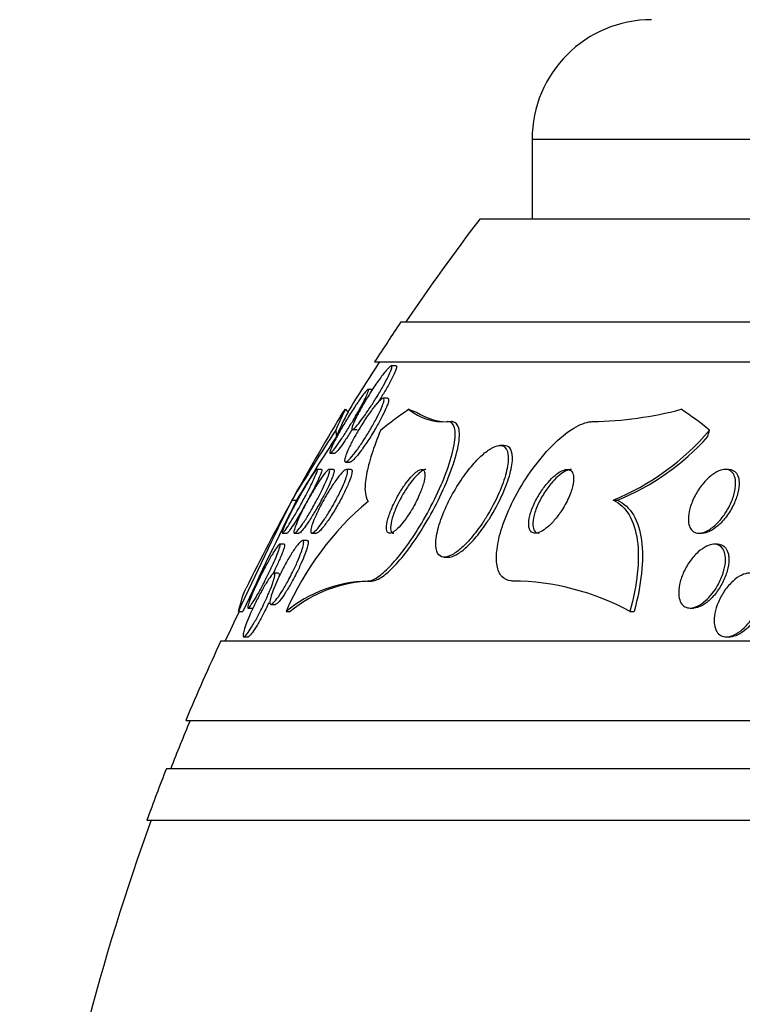
# Model space of a CAD drawing. Units: millimetres. Extents: x 0 to 835, y 0 to 1165.
# Drawn here: x 394 to 403, y 515 to 527 of the extents above; entities that cross this region are included whole.
import ezdxf
from ezdxf import colors
from ezdxf.entities.mleader import LeaderData, LeaderLine
from ezdxf.math import Vec2, Vec3

# ---------------------------------------------------------------- set-up
doc = ezdxf.new("R2010")
doc.units = ezdxf.units.MM
doc.layers.add('DV5_Défaut', color=7, linetype='Continuous')
doc.layers.add('Défaut', color=7, linetype='Continuous')

# ---------------------------------------------------------------- blocks, each defined once
blk = doc.blocks.new('_DOT')
at = {"color": 0}
blk.add_line((0, 0), (-1, 0), dxfattribs=at)
at = {"color": 0, "const_width": 0.333}
blk.add_lwpolyline([(-0.1665, 0, 1), (0.1665, 0, 1)], format="xyb", close=True, dxfattribs=at)
blk = doc.blocks.new('SE4')
at = {"layer": 'DV5_Défaut', "color": 7, "linetype": 'Continuous'}
for p, q in [((400.207, 525.716), (444.207, 525.716)), ((400.207, 525.716), (400.207, 524.716)), ((399.552, 524.716), (444.862, 524.716)), ((398.561, 523.424), (445.852, 523.424)), ((398.231, 522.924), (446.183, 522.924)), ((398.5, 522.874), (398.443, 522.874)), ((398.207, 522.577), (398.15, 522.577)), ((398.395, 522.467), (398.337, 522.467)), ((397.954, 522.074), (398.011, 522.074)), ((399.144, 522.174), (399.197, 522.174)), ((399.856, 521.874), (399.802, 521.874)), ((397.675, 521.777), (397.732, 521.777)), ((397.868, 521.667), (397.925, 521.667)), ((397.565, 521.574), (397.508, 521.574)), ((397.716, 521.574), (397.659, 521.574)), ((397.935, 521.574), (397.876, 521.574)), ((402.674, 521.574), (402.631, 521.574)), ((397.194, 521.189), (397.252, 521.189)), ((401.227, 521.189), (401.28, 521.189)), ((397.076, 520.774), (397.132, 520.774)), ((397.227, 520.774), (397.282, 520.774)), ((397.445, 520.774), (397.501, 520.774)), ((402.301, 520.774), (402.342, 520.774)), ((397.095, 520.636), (397.04, 520.636)), ((397.383, 520.682), (397.328, 520.682)), ((402.535, 520.636), (402.493, 520.636)), ((399.106, 520.474), (399.158, 520.474)), ((397.026, 520.274), (396.971, 520.274)), ((398.139, 520.174), (398.19, 520.174)), ((396.931, 519.882), (396.986, 519.882)), ((396.522, 519.793), (396.578, 519.793)), ((396.645, 519.836), (396.7, 519.836)), ((397.12, 519.793), (397.172, 519.793)), ((401.436, 519.793), (401.488, 519.793)), ((402.19, 519.836), (402.232, 519.836)), ((396.301, 519.424), (448.112, 519.424)), ((396.589, 519.474), (396.645, 519.474)), ((402.647, 519.474), (402.688, 519.474)), ((395.861, 518.424), (448.553, 518.424)), ((395.618, 517.824), (448.795, 517.824)), ((395.373, 517.174), (449.04, 517.174))]:
    blk.add_line(p, q, dxfattribs=at)
for centre, radius, start, end in [((401.707, 525.716), 1.5, 90, 180), ((422.207, 507.424), 28.5, 142.6468, 145.8471), ((422.207, 507.424), 28.55, 145.9151, 147.1182), ((422.207, 507.424), 28.5, 147.0532, 148.5452), ((399.093, 522.846), 0.674, 230.1962, 274.2801), ((400.875, 526.927), 4.754, 271.1418, 284.6859), ((422.207, 507.424), 28.55, 148.7068, 153.6772), ((399.155, 522.892), 0.719, 236.2847, 273.3208), ((421.593, 506.544), 28.457, 146.9427, 149.0257), ((420.294, 507.33), 26.889, 146.9699, 148.9751), ((400.015, 524.125), 3.176, 292.4241, 319.5932), ((400.14, 524.008), 3.041, 292.0095, 318.3355), ((442.777, 498.368), 50.977, 153.4049, 155.1464), ((443.8, 497.867), 52.064, 153.3879, 155.0936), ((400.574, 518.292), 3.766, 130.0756, 156.5223), ((398.191, 518.483), 1.692, 91.7778, 129.2788), ((398.242, 518.485), 1.69, 91.7805, 129.2949), ((399.943, 517.057), 3.117, 61.3712, 89.5982), ((422.207, 507.424), 28.5, 154.2784, 155.0989), ((422.207, 507.424), 28.55, 155.1455, 157.3383), ((422.207, 507.424), 28.5, 157.2963, 158.5978), ((422.207, 507.424), 28.55, 158.6371, 160.0313), ((422.207, 507.424), 28.5, 159.9948, 171.2052)]:
    blk.add_arc(centre, radius, start, end, dxfattribs=at)
for centre, major_axis, ratio, start_param, end_param in [((398.453, 507.424), (0, 15.463), 0.142786, 0.269604, 0.32732), ((398.139, 534.174), (0, -12), 0.142786, -0.160569, -0.141393), ((400.371, 507.424), (0, 15.463), 0.414982, 0.269604, 0.327863), ((399.458, 534.174), (0, -12), 0.414982, -0.160569, -0.141393), ((400.371, 507.424), (0, 15.463), 0.414982, -0.32732, -0.269604), ((398.453, 507.424), (0, 15.37), 0.142786, 0.255938, 0.325659), ((397.983, 523.15), (0, -2), 0.142786, -0.99825, -0.950249), ((401.736, 523.15), (0, -2), 0.414982, 0.950249, 0.99825)]:
    blk.add_ellipse(centre, major_axis=major_axis, ratio=ratio, start_param=start_param, end_param=end_param, dxfattribs=at)
for points, knots in [([(398.182, 522.363), (398.152, 522.317), (398.122, 522.272), (398.093, 522.232), (398.065, 522.193), (398.037, 522.156), (398.014, 522.129), (397.994, 522.106), (397.977, 522.089), (397.965, 522.08), (397.955, 522.073), (397.949, 522.072), (397.946, 522.078), (397.944, 522.083), (397.945, 522.093), (397.949, 522.108), (397.954, 522.124), (397.962, 522.145), (397.972, 522.169), (397.984, 522.195), (397.999, 522.226), (398.016, 522.259), (398.036, 522.297), (398.059, 522.339), (398.083, 522.381), (398.111, 522.429), (398.142, 522.479), (398.173, 522.528), (398.206, 522.58), (398.24, 522.632), (398.273, 522.678), (398.304, 522.723), (398.335, 522.765), (398.362, 522.798), (398.381, 522.821), (398.398, 522.84), (398.412, 522.854), (398.426, 522.867), (398.436, 522.874), (398.443, 522.874), (398.448, 522.874), (398.45, 522.869), (398.449, 522.858), (398.447, 522.847), (398.442, 522.831), (398.435, 522.812), (398.426, 522.79), (398.414, 522.764), (398.4, 522.736), (398.384, 522.703), (398.365, 522.667), (398.343, 522.628), (398.319, 522.585), (398.292, 522.538), (398.263, 522.491), (398.237, 522.448), (398.21, 522.405), (398.182, 522.363)], [0, 0, 0, 0, 0.06129, 0.06129, 0.06129, 0.123123, 0.123123, 0.123123, 0.176568, 0.176568, 0.176568, 0.221743, 0.221743, 0.221743, 0.263793, 0.263793, 0.263793, 0.30739, 0.30739, 0.30739, 0.355927, 0.355927, 0.355927, 0.411703, 0.411703, 0.411703, 0.475147, 0.475147, 0.475147, 0.543195, 0.543195, 0.543195, 0.608839, 0.608839, 0.608839, 0.655203, 0.655203, 0.655203, 0.701841, 0.701841, 0.701841, 0.744324, 0.744324, 0.744324, 0.786427, 0.786427, 0.786427, 0.832166, 0.832166, 0.832166, 0.884432, 0.884432, 0.884432, 0.944639, 0.944639, 0.944639, 1, 1, 1, 1]), ([(398.502, 522.874), (398.506, 522.874), (398.508, 522.871), (398.508, 522.864), (398.508, 522.856), (398.505, 522.842), (398.498, 522.824), (398.491, 522.806), (398.481, 522.782), (398.468, 522.755), (398.454, 522.725), (398.436, 522.691), (398.417, 522.655), (398.394, 522.614), (398.368, 522.569), (398.341, 522.524), (398.316, 522.482), (398.29, 522.44), (398.263, 522.398)], [0, 0, 0, 0, 0.116063, 0.116063, 0.116063, 0.264066, 0.264066, 0.264066, 0.422197, 0.422197, 0.422197, 0.601611, 0.601611, 0.601611, 0.808824, 0.808824, 0.808824, 1, 1, 1, 1]), ([(397.881, 522.059), (397.853, 522.015), (397.825, 521.971), (397.799, 521.933), (397.773, 521.894), (397.748, 521.859), (397.728, 521.833), (397.71, 521.81), (397.695, 521.793), (397.685, 521.784), (397.676, 521.776), (397.67, 521.775), (397.669, 521.78), (397.667, 521.784), (397.669, 521.794), (397.674, 521.809), (397.68, 521.824), (397.688, 521.845), (397.699, 521.869), (397.711, 521.895), (397.727, 521.927), (397.745, 521.96), (397.765, 521.998), (397.788, 522.041), (397.813, 522.084), (397.84, 522.132), (397.87, 522.183), (397.901, 522.232), (397.933, 522.284), (397.966, 522.336), (397.997, 522.383), (398.026, 522.427), (398.055, 522.468), (398.079, 522.5), (398.096, 522.523), (398.112, 522.543), (398.124, 522.556), (398.136, 522.569), (398.145, 522.576), (398.15, 522.577), (398.155, 522.577), (398.156, 522.572), (398.153, 522.562), (398.151, 522.551), (398.145, 522.536), (398.137, 522.516), (398.128, 522.495), (398.115, 522.469), (398.1, 522.44), (398.084, 522.406), (398.064, 522.369), (398.042, 522.33), (398.017, 522.286), (397.99, 522.238), (397.962, 522.19), (397.936, 522.146), (397.908, 522.102), (397.881, 522.059)], [0, 0, 0, 0, 0.059134, 0.059134, 0.059134, 0.11878, 0.11878, 0.11878, 0.170723, 0.170723, 0.170723, 0.215466, 0.215466, 0.215466, 0.257931, 0.257931, 0.257931, 0.302437, 0.302437, 0.302437, 0.35213, 0.35213, 0.35213, 0.40901, 0.40901, 0.40901, 0.473024, 0.473024, 0.473024, 0.54057, 0.54057, 0.54057, 0.604631, 0.604631, 0.604631, 0.650372, 0.650372, 0.650372, 0.696334, 0.696334, 0.696334, 0.738887, 0.738887, 0.738887, 0.781769, 0.781769, 0.781769, 0.828699, 0.828699, 0.828699, 0.882283, 0.882283, 0.882283, 0.943485, 0.943485, 0.943485, 1, 1, 1, 1]), ([(398.096, 521.944), (398.067, 521.898), (398.036, 521.854), (398.008, 521.815), (397.979, 521.776), (397.952, 521.742), (397.928, 521.716), (397.908, 521.694), (397.89, 521.678), (397.877, 521.671), (397.867, 521.665), (397.859, 521.665), (397.856, 521.672), (397.853, 521.679), (397.853, 521.691), (397.857, 521.708), (397.861, 521.725), (397.868, 521.747), (397.878, 521.772), (397.889, 521.8), (397.903, 521.832), (397.92, 521.866), (397.938, 521.905), (397.96, 521.947), (397.984, 521.989), (398.011, 522.037), (398.04, 522.087), (398.07, 522.135), (398.101, 522.186), (398.135, 522.236), (398.167, 522.281), (398.198, 522.325), (398.229, 522.365), (398.256, 522.397), (398.275, 522.419), (398.293, 522.438), (398.307, 522.45), (398.322, 522.462), (398.333, 522.468), (398.34, 522.466), (398.347, 522.465), (398.349, 522.458), (398.349, 522.445), (398.348, 522.433), (398.344, 522.416), (398.336, 522.394), (398.329, 522.372), (398.318, 522.344), (398.304, 522.315), (398.289, 522.281), (398.27, 522.243), (398.25, 522.205), (398.226, 522.161), (398.2, 522.114), (398.173, 522.068), (398.148, 522.026), (398.122, 521.984), (398.096, 521.944)], [0, 0, 0, 0, 0.061495, 0.061495, 0.061495, 0.123485, 0.123485, 0.123485, 0.177719, 0.177719, 0.177719, 0.223859, 0.223859, 0.223859, 0.266581, 0.266581, 0.266581, 0.310435, 0.310435, 0.310435, 0.358776, 0.358776, 0.358776, 0.41388, 0.41388, 0.41388, 0.476269, 0.476269, 0.476269, 0.543285, 0.543285, 0.543285, 0.608595, 0.608595, 0.608595, 0.656021, 0.656021, 0.656021, 0.703731, 0.703731, 0.703731, 0.747074, 0.747074, 0.747074, 0.789657, 0.789657, 0.789657, 0.835441, 0.835441, 0.835441, 0.887278, 0.887278, 0.887278, 0.946601, 0.946601, 0.946601, 1, 1, 1, 1]), ([(398.396, 522.467), (398.397, 522.467), (398.398, 522.467), (398.398, 522.466), (398.405, 522.465), (398.408, 522.458), (398.407, 522.446), (398.406, 522.434), (398.402, 522.416), (398.395, 522.395), (398.389, 522.379), (398.382, 522.36), (398.373, 522.34)], [0, 0, 0, 0, 0.0336865, 0.0336865, 0.0336865, 0.3855952, 0.3855952, 0.3855952, 0.7308869, 0.7308869, 0.7308869, 1, 1, 1, 1]), ([(398.373, 522.34), (398.358, 522.303), (398.337, 522.261), (398.314, 522.218), (398.292, 522.174), (398.266, 522.128), (398.239, 522.082), (398.209, 522.032), (398.178, 521.98), (398.146, 521.932), (398.114, 521.883), (398.08, 521.835), (398.05, 521.795), (398.026, 521.764), (398.004, 521.736), (397.984, 521.714), (397.964, 521.693), (397.947, 521.678), (397.935, 521.671), (397.93, 521.668), (397.925, 521.667), (397.922, 521.667)], [0, 0, 0, 0, 0.15762, 0.15762, 0.15762, 0.314339, 0.314339, 0.314339, 0.487616, 0.487616, 0.487616, 0.665982, 0.665982, 0.665982, 0.803913, 0.803913, 0.803913, 0.942948, 0.942948, 0.942948, 1, 1, 1, 1]), ([(398.139, 520.174), (398.144, 520.174), (398.149, 520.175), (398.155, 520.175), (398.191, 520.18), (398.236, 520.201), (398.285, 520.236), (398.333, 520.27), (398.386, 520.318), (398.44, 520.375), (398.496, 520.435), (398.555, 520.507), (398.612, 520.584), (398.676, 520.67), (398.739, 520.764), (398.797, 520.861), (398.864, 520.97), (398.926, 521.084), (398.981, 521.196), (399.042, 521.319), (399.096, 521.443), (399.137, 521.557), (399.181, 521.676), (399.213, 521.788), (399.23, 521.882), (399.245, 521.971), (399.247, 522.047), (399.232, 522.098), (399.219, 522.142), (399.193, 522.169), (399.156, 522.173), (399.152, 522.174), (399.148, 522.174), (399.144, 522.174)], [0, 0, 0, 0, 0.013686, 0.013686, 0.013686, 0.104634, 0.104634, 0.104634, 0.192414, 0.192414, 0.192414, 0.284181, 0.284181, 0.284181, 0.385408, 0.385408, 0.385408, 0.499329, 0.499329, 0.499329, 0.625288, 0.625288, 0.625288, 0.756507, 0.756507, 0.756507, 0.880911, 0.880911, 0.880911, 0.988978, 0.988978, 0.988978, 1, 1, 1, 1]), ([(398.19, 520.174), (398.194, 520.174), (398.198, 520.174), (398.202, 520.175), (398.238, 520.178), (398.282, 520.198), (398.331, 520.232), (398.378, 520.265), (398.431, 520.312), (398.485, 520.369), (398.541, 520.428), (398.6, 520.498), (398.657, 520.575), (398.72, 520.66), (398.783, 520.753), (398.842, 520.85), (398.908, 520.958), (398.971, 521.071), (399.027, 521.183), (399.088, 521.306), (399.142, 521.429), (399.185, 521.544), (399.229, 521.663), (399.263, 521.776), (399.281, 521.872), (399.297, 521.962), (399.3, 522.04), (399.287, 522.092), (399.275, 522.138), (399.25, 522.167), (399.213, 522.173), (399.208, 522.174), (399.202, 522.174), (399.197, 522.174)], [0, 0, 0, 0, 0.010257, 0.010257, 0.010257, 0.101418, 0.101418, 0.101418, 0.18911, 0.18911, 0.18911, 0.280567, 0.280567, 0.280567, 0.381347, 0.381347, 0.381347, 0.4948, 0.4948, 0.4948, 0.620465, 0.620465, 0.620465, 0.751793, 0.751793, 0.751793, 0.876749, 0.876749, 0.876749, 0.985471, 0.985471, 0.985471, 1, 1, 1, 1]), ([(399.965, 520.174), (399.959, 520.174), (399.953, 520.174), (399.948, 520.175), (399.899, 520.178), (399.858, 520.198), (399.827, 520.232), (399.798, 520.265), (399.778, 520.312), (399.768, 520.369), (399.757, 520.428), (399.757, 520.499), (399.767, 520.576), (399.778, 520.661), (399.8, 520.754), (399.831, 520.851), (399.867, 520.959), (399.915, 521.072), (399.971, 521.184), (400.033, 521.307), (400.107, 521.43), (400.188, 521.545), (400.272, 521.664), (400.365, 521.777), (400.46, 521.872), (400.549, 521.963), (400.643, 522.04), (400.731, 522.093), (400.808, 522.139), (400.882, 522.167), (400.945, 522.173), (400.953, 522.174), (400.961, 522.174), (400.97, 522.174)], [0, 0, 0, 0, 0.010147, 0.010147, 0.010147, 0.101612, 0.101612, 0.101612, 0.189374, 0.189374, 0.189374, 0.280899, 0.280899, 0.280899, 0.381727, 0.381727, 0.381727, 0.495189, 0.495189, 0.495189, 0.620803, 0.620803, 0.620803, 0.752021, 0.752021, 0.752021, 0.876861, 0.876861, 0.876861, 0.985535, 0.985535, 0.985535, 1, 1, 1, 1]), ([(397.906, 522.007), (397.88, 521.966), (397.854, 521.928), (397.831, 521.895), (397.807, 521.862), (397.786, 521.833), (397.769, 521.812), (397.754, 521.795), (397.742, 521.783), (397.735, 521.779), (397.733, 521.777), (397.731, 521.777), (397.73, 521.777)], [0, 0, 0, 0, 0.318762, 0.318762, 0.318762, 0.640271, 0.640271, 0.640271, 0.922352, 0.922352, 0.922352, 1, 1, 1, 1]), ([(398.305, 522.063), (398.262, 521.96), (398.225, 521.861), (398.166, 521.676), (398.143, 521.588), (398.114, 521.433), (398.108, 521.366), (398.114, 521.251), (398.127, 521.206), (398.15, 521.174)], [0, 0, 0, 0, 0.25, 0.25, 0.5, 0.5, 0.75, 0.75, 1, 1, 1, 1]), ([(399.625, 520.965), (399.688, 521.066), (399.745, 521.174), (399.791, 521.277), (399.829, 521.365), (399.861, 521.452), (399.881, 521.531), (399.901, 521.607), (399.911, 521.678), (399.908, 521.734), (399.906, 521.784), (399.893, 521.823), (399.871, 521.847), (399.852, 521.868), (399.824, 521.877), (399.791, 521.873), (399.761, 521.87), (399.725, 521.857), (399.687, 521.834), (399.649, 521.811), (399.607, 521.779), (399.565, 521.74), (399.52, 521.698), (399.473, 521.647), (399.428, 521.591), (399.378, 521.529), (399.328, 521.46), (399.283, 521.389), (399.232, 521.309), (399.185, 521.225), (399.145, 521.142), (399.103, 521.053), (399.067, 520.964), (399.042, 520.882), (399.017, 520.801), (399.002, 520.724), (398.999, 520.66), (398.996, 520.603), (399.004, 520.555), (399.022, 520.522), (399.038, 520.495), (399.062, 520.478), (399.093, 520.475), (399.121, 520.472), (399.155, 520.48), (399.191, 520.498), (399.228, 520.516), (399.268, 520.544), (399.309, 520.579), (399.352, 520.616), (399.397, 520.662), (399.441, 520.714), (399.49, 520.771), (399.539, 520.835), (399.584, 520.902), (399.598, 520.923), (399.611, 520.944), (399.625, 520.965)], [0, 0, 0, 0, 0.076737, 0.076737, 0.076737, 0.141643, 0.141643, 0.141643, 0.204854, 0.204854, 0.204854, 0.260864, 0.260864, 0.260864, 0.309064, 0.309064, 0.309064, 0.353173, 0.353173, 0.353173, 0.397566, 0.397566, 0.397566, 0.445623, 0.445623, 0.445623, 0.499587, 0.499587, 0.499587, 0.560041, 0.560041, 0.560041, 0.624823, 0.624823, 0.624823, 0.688792, 0.688792, 0.688792, 0.746472, 0.746472, 0.746472, 0.796318, 0.796318, 0.796318, 0.841242, 0.841242, 0.841242, 0.885404, 0.885404, 0.885404, 0.932245, 0.932245, 0.932245, 0.984236, 0.984236, 0.984236, 1, 1, 1, 1]), ([(399.671, 520.956), (399.734, 521.056), (399.792, 521.164), (399.839, 521.268), (399.878, 521.356), (399.91, 521.443), (399.931, 521.522), (399.952, 521.599), (399.962, 521.671), (399.961, 521.728), (399.959, 521.779), (399.948, 521.82), (399.926, 521.845), (399.909, 521.864), (399.885, 521.874), (399.857, 521.874)], [0, 0, 0, 0, 0.251643, 0.251643, 0.251643, 0.464459, 0.464459, 0.464459, 0.672544, 0.672544, 0.672544, 0.857316, 0.857316, 0.857316, 1, 1, 1, 1]), ([(397.246, 521.03), (397.222, 520.988), (397.198, 520.948), (397.176, 520.913), (397.154, 520.877), (397.134, 520.846), (397.117, 520.823), (397.103, 520.802), (397.091, 520.787), (397.083, 520.779), (397.076, 520.773), (397.072, 520.773), (397.071, 520.778), (397.071, 520.784), (397.073, 520.795), (397.079, 520.811), (397.085, 520.828), (397.094, 520.85), (397.105, 520.876), (397.118, 520.905), (397.133, 520.938), (397.151, 520.974), (397.171, 521.014), (397.193, 521.059), (397.217, 521.103), (397.243, 521.152), (397.271, 521.203), (397.298, 521.253), (397.327, 521.303), (397.356, 521.353), (397.383, 521.397), (397.408, 521.439), (397.432, 521.476), (397.452, 521.506), (397.469, 521.531), (397.484, 521.551), (397.495, 521.562), (397.504, 521.572), (397.51, 521.576), (397.512, 521.573), (397.514, 521.571), (397.513, 521.562), (397.509, 521.549), (397.504, 521.535), (397.497, 521.516), (397.487, 521.493), (397.476, 521.467), (397.462, 521.437), (397.446, 521.404), (397.428, 521.367), (397.407, 521.325), (397.385, 521.282), (397.36, 521.235), (397.333, 521.185), (397.306, 521.136), (397.286, 521.1), (397.266, 521.064), (397.246, 521.03)], [0, 0, 0, 0, 0.055877, 0.055877, 0.055877, 0.112158, 0.112158, 0.112158, 0.162554, 0.162554, 0.162554, 0.207717, 0.207717, 0.207717, 0.251769, 0.251769, 0.251769, 0.298311, 0.298311, 0.298311, 0.349944, 0.349944, 0.349944, 0.408011, 0.408011, 0.408011, 0.47166, 0.47166, 0.47166, 0.536912, 0.536912, 0.536912, 0.597759, 0.597759, 0.597759, 0.650439, 0.650439, 0.650439, 0.696458, 0.696458, 0.696458, 0.740162, 0.740162, 0.740162, 0.785569, 0.785569, 0.785569, 0.835624, 0.835624, 0.835624, 0.892058, 0.892058, 0.892058, 0.954588, 0.954588, 0.954588, 1, 1, 1, 1]), ([(397.653, 521.03), (397.626, 520.986), (397.598, 520.944), (397.572, 520.908), (397.546, 520.871), (397.521, 520.839), (397.5, 520.816), (397.481, 520.796), (397.464, 520.782), (397.452, 520.777), (397.442, 520.772), (397.435, 520.774), (397.431, 520.783), (397.428, 520.791), (397.429, 520.805), (397.432, 520.823), (397.436, 520.842), (397.442, 520.866), (397.452, 520.893), (397.462, 520.923), (397.476, 520.957), (397.492, 520.992), (397.51, 521.032), (397.53, 521.075), (397.553, 521.119), (397.578, 521.167), (397.605, 521.216), (397.633, 521.263), (397.662, 521.313), (397.693, 521.361), (397.722, 521.404), (397.75, 521.446), (397.778, 521.483), (397.803, 521.512), (397.824, 521.537), (397.844, 521.557), (397.859, 521.566), (397.871, 521.575), (397.881, 521.576), (397.886, 521.571), (397.891, 521.566), (397.893, 521.555), (397.891, 521.539), (397.889, 521.523), (397.884, 521.502), (397.876, 521.477), (397.867, 521.45), (397.855, 521.419), (397.841, 521.386), (397.825, 521.348), (397.806, 521.307), (397.785, 521.266), (397.762, 521.22), (397.736, 521.171), (397.709, 521.124), (397.691, 521.092), (397.672, 521.061), (397.653, 521.03)], [0, 0, 0, 0, 0.059778, 0.059778, 0.059778, 0.119967, 0.119967, 0.119967, 0.173727, 0.173727, 0.173727, 0.220653, 0.220653, 0.220653, 0.264673, 0.264673, 0.264673, 0.309784, 0.309784, 0.309784, 0.35901, 0.35901, 0.35901, 0.414299, 0.414299, 0.414299, 0.475871, 0.475871, 0.475871, 0.541111, 0.541111, 0.541111, 0.604509, 0.604509, 0.604509, 0.660746, 0.660746, 0.660746, 0.709107, 0.709107, 0.709107, 0.753235, 0.753235, 0.753235, 0.797498, 0.797498, 0.797498, 0.845293, 0.845293, 0.845293, 0.898915, 0.898915, 0.898915, 0.959071, 0.959071, 0.959071, 1, 1, 1, 1]), ([(398.701, 521.076), (398.735, 521.135), (398.767, 521.197), (398.792, 521.255), (398.813, 521.304), (398.831, 521.353), (398.843, 521.395), (398.855, 521.438), (398.862, 521.477), (398.862, 521.507), (398.862, 521.534), (398.857, 521.554), (398.846, 521.565), (398.836, 521.574), (398.822, 521.577), (398.804, 521.571), (398.789, 521.566), (398.77, 521.555), (398.75, 521.539), (398.73, 521.523), (398.708, 521.502), (398.686, 521.478), (398.663, 521.451), (398.638, 521.421), (398.615, 521.388), (398.589, 521.352), (398.563, 521.312), (398.539, 521.272), (398.513, 521.226), (398.488, 521.179), (398.466, 521.133), (398.443, 521.083), (398.423, 521.034), (398.409, 520.988), (398.394, 520.943), (398.384, 520.901), (398.381, 520.866), (398.378, 520.835), (398.38, 520.809), (398.389, 520.793), (398.397, 520.779), (398.409, 520.773), (398.425, 520.774), (398.44, 520.776), (398.457, 520.784), (398.477, 520.798), (398.496, 520.811), (398.517, 520.829), (398.539, 520.852), (398.561, 520.876), (398.585, 520.904), (398.608, 520.934), (398.633, 520.968), (398.658, 521.006), (398.682, 521.044), (398.688, 521.055), (398.695, 521.065), (398.701, 521.076)], [0, 0, 0, 0, 0.076597, 0.076597, 0.076597, 0.141133, 0.141133, 0.141133, 0.205788, 0.205788, 0.205788, 0.264112, 0.264112, 0.264112, 0.314036, 0.314036, 0.314036, 0.358596, 0.358596, 0.358596, 0.40234, 0.40234, 0.40234, 0.448974, 0.448974, 0.448974, 0.501102, 0.501102, 0.501102, 0.559917, 0.559917, 0.559917, 0.624166, 0.624166, 0.624166, 0.68935, 0.68935, 0.68935, 0.749394, 0.749394, 0.749394, 0.801175, 0.801175, 0.801175, 0.846734, 0.846734, 0.846734, 0.890396, 0.890396, 0.890396, 0.935994, 0.935994, 0.935994, 0.986344, 0.986344, 0.986344, 1, 1, 1, 1]), ([(400.583, 521.067), (400.62, 521.124), (400.652, 521.186), (400.677, 521.245), (400.698, 521.296), (400.714, 521.347), (400.722, 521.392), (400.73, 521.433), (400.731, 521.471), (400.725, 521.501), (400.72, 521.527), (400.709, 521.548), (400.693, 521.56), (400.679, 521.571), (400.661, 521.575), (400.64, 521.574), (400.62, 521.572), (400.597, 521.565), (400.574, 521.553), (400.548, 521.54), (400.522, 521.522), (400.495, 521.5), (400.465, 521.475), (400.435, 521.445), (400.407, 521.412), (400.375, 521.375), (400.343, 521.334), (400.315, 521.291), (400.284, 521.244), (400.256, 521.193), (400.233, 521.143), (400.21, 521.092), (400.191, 521.04), (400.179, 520.993), (400.168, 520.948), (400.163, 520.906), (400.165, 520.871), (400.168, 520.841), (400.176, 520.816), (400.19, 520.799), (400.202, 520.785), (400.218, 520.776), (400.238, 520.775), (400.257, 520.773), (400.279, 520.777), (400.302, 520.787), (400.326, 520.797), (400.351, 520.812), (400.377, 520.832), (400.406, 520.853), (400.435, 520.88), (400.463, 520.91), (400.494, 520.944), (400.525, 520.982), (400.554, 521.023), (400.564, 521.037), (400.574, 521.052), (400.583, 521.067)], [0, 0, 0, 0, 0.076532, 0.076532, 0.076532, 0.141967, 0.141967, 0.141967, 0.202143, 0.202143, 0.202143, 0.253864, 0.253864, 0.253864, 0.299249, 0.299249, 0.299249, 0.342825, 0.342825, 0.342825, 0.388548, 0.388548, 0.388548, 0.439275, 0.439275, 0.439275, 0.496589, 0.496589, 0.496589, 0.559902, 0.559902, 0.559902, 0.625428, 0.625428, 0.625428, 0.687113, 0.687113, 0.687113, 0.740771, 0.740771, 0.740771, 0.787394, 0.787394, 0.787394, 0.831126, 0.831126, 0.831126, 0.876015, 0.876015, 0.876015, 0.925106, 0.925106, 0.925106, 0.980359, 0.980359, 0.980359, 1, 1, 1, 1]), ([(402.627, 521.018), (402.599, 520.977), (402.568, 520.938), (402.534, 520.904), (402.501, 520.87), (402.465, 520.84), (402.429, 520.818), (402.397, 520.798), (402.364, 520.784), (402.335, 520.778), (402.308, 520.772), (402.283, 520.773), (402.261, 520.78), (402.24, 520.786), (402.222, 520.798), (402.208, 520.815), (402.193, 520.833), (402.182, 520.856), (402.176, 520.882), (402.169, 520.912), (402.167, 520.946), (402.169, 520.983), (402.173, 521.024), (402.182, 521.069), (402.197, 521.114), (402.213, 521.163), (402.235, 521.215), (402.263, 521.264), (402.291, 521.314), (402.325, 521.363), (402.362, 521.407), (402.397, 521.447), (402.435, 521.484), (402.474, 521.512), (402.507, 521.536), (402.542, 521.554), (402.574, 521.564), (402.602, 521.573), (402.629, 521.576), (402.653, 521.573), (402.675, 521.569), (402.695, 521.56), (402.711, 521.546), (402.728, 521.531), (402.74, 521.511), (402.749, 521.487), (402.758, 521.461), (402.762, 521.43), (402.762, 521.396), (402.762, 521.358), (402.756, 521.315), (402.744, 521.272), (402.732, 521.224), (402.713, 521.174), (402.689, 521.125), (402.671, 521.088), (402.65, 521.052), (402.627, 521.018)], [0, 0, 0, 0, 0.055164, 0.055164, 0.055164, 0.110723, 0.110723, 0.110723, 0.160579, 0.160579, 0.160579, 0.205514, 0.205514, 0.205514, 0.249641, 0.249641, 0.249641, 0.296486, 0.296486, 0.296486, 0.348573, 0.348573, 0.348573, 0.407122, 0.407122, 0.407122, 0.471069, 0.471069, 0.471069, 0.536206, 0.536206, 0.536206, 0.596516, 0.596516, 0.596516, 0.648589, 0.648589, 0.648589, 0.694279, 0.694279, 0.694279, 0.737986, 0.737986, 0.737986, 0.783652, 0.783652, 0.783652, 0.834141, 0.834141, 0.834141, 0.891073, 0.891073, 0.891073, 0.953967, 0.953967, 0.953967, 1, 1, 1, 1]), ([(397.457, 521.1), (397.43, 521.052), (397.402, 521.006), (397.376, 520.964), (397.349, 520.921), (397.323, 520.882), (397.3, 520.852), (397.28, 520.824), (397.262, 520.802), (397.248, 520.789), (397.236, 520.777), (397.227, 520.772), (397.222, 520.775), (397.218, 520.777), (397.217, 520.785), (397.219, 520.798), (397.221, 520.812), (397.226, 520.831), (397.234, 520.853), (397.243, 520.878), (397.254, 520.907), (397.268, 520.939), (397.284, 520.975), (397.303, 521.015), (397.323, 521.056), (397.346, 521.101), (397.371, 521.15), (397.397, 521.197), (397.425, 521.247), (397.455, 521.298), (397.484, 521.345), (397.512, 521.391), (397.54, 521.435), (397.566, 521.471), (397.588, 521.503), (397.609, 521.53), (397.626, 521.548), (397.64, 521.564), (397.652, 521.573), (397.659, 521.574), (397.665, 521.575), (397.668, 521.57), (397.668, 521.56), (397.667, 521.549), (397.663, 521.533), (397.657, 521.513), (397.65, 521.491), (397.64, 521.465), (397.627, 521.436), (397.613, 521.403), (397.596, 521.366), (397.577, 521.327), (397.556, 521.284), (397.532, 521.237), (397.508, 521.191), (397.491, 521.161), (397.474, 521.13), (397.457, 521.1)], [0, 0, 0, 0, 0.061263, 0.061263, 0.061263, 0.122912, 0.122912, 0.122912, 0.178315, 0.178315, 0.178315, 0.226388, 0.226388, 0.226388, 0.270722, 0.270722, 0.270722, 0.315422, 0.315422, 0.315422, 0.363691, 0.363691, 0.363691, 0.417695, 0.417695, 0.417695, 0.478065, 0.478065, 0.478065, 0.542826, 0.542826, 0.542826, 0.606962, 0.606962, 0.606962, 0.6648, 0.6648, 0.6648, 0.714554, 0.714554, 0.714554, 0.759238, 0.759238, 0.759238, 0.803253, 0.803253, 0.803253, 0.850188, 0.850188, 0.850188, 0.902548, 0.902548, 0.902548, 0.961415, 0.961415, 0.961415, 1, 1, 1, 1]), ([(397.567, 521.574), (397.568, 521.574), (397.569, 521.574), (397.569, 521.572), (397.571, 521.569), (397.569, 521.559), (397.564, 521.545), (397.559, 521.53), (397.551, 521.509), (397.54, 521.485), (397.529, 521.458), (397.514, 521.427), (397.497, 521.392), (397.478, 521.354), (397.457, 521.311), (397.434, 521.268), (397.408, 521.219), (397.381, 521.169), (397.353, 521.12), (397.333, 521.083), (397.313, 521.047), (397.293, 521.013)], [0, 0, 0, 0, 0.044594, 0.044594, 0.044594, 0.180659, 0.180659, 0.180659, 0.323209, 0.323209, 0.323209, 0.481078, 0.481078, 0.481078, 0.659167, 0.659167, 0.659167, 0.855698, 0.855698, 0.855698, 1, 1, 1, 1]), ([(397.717, 521.574), (397.722, 521.574), (397.724, 521.57), (397.724, 521.563), (397.725, 521.554), (397.722, 521.54), (397.716, 521.521), (397.71, 521.501), (397.701, 521.475), (397.689, 521.447), (397.676, 521.416), (397.66, 521.38), (397.642, 521.343), (397.621, 521.3), (397.598, 521.255), (397.574, 521.21), (397.559, 521.18), (397.542, 521.151), (397.526, 521.122)], [0, 0, 0, 0, 0.127934, 0.127934, 0.127934, 0.289349, 0.289349, 0.289349, 0.460082, 0.460082, 0.460082, 0.649918, 0.649918, 0.649918, 0.8637, 0.8637, 0.8637, 1, 1, 1, 1]), ([(397.935, 521.574), (397.943, 521.574), (397.947, 521.568), (397.948, 521.557), (397.949, 521.546), (397.947, 521.529), (397.942, 521.508), (397.936, 521.486), (397.927, 521.459), (397.916, 521.43), (397.911, 521.418), (397.906, 521.405), (397.9, 521.392)], [0, 0, 0, 0, 0.28605, 0.28605, 0.28605, 0.573527, 0.573527, 0.573527, 0.875234, 0.875234, 0.875234, 1, 1, 1, 1]), ([(398.875, 521.574), (398.87, 521.574), (398.865, 521.573), (398.86, 521.572), (398.845, 521.568), (398.826, 521.558), (398.806, 521.542), (398.787, 521.527), (398.765, 521.507), (398.743, 521.483), (398.72, 521.457), (398.696, 521.427), (398.672, 521.395), (398.646, 521.359), (398.621, 521.32), (398.597, 521.28), (398.57, 521.235), (398.545, 521.188), (398.523, 521.143), (398.499, 521.093), (398.479, 521.043), (398.464, 520.998), (398.448, 520.952), (398.437, 520.908), (398.433, 520.873), (398.429, 520.84), (398.431, 520.813), (398.439, 520.796), (398.446, 520.782), (398.457, 520.774), (398.472, 520.774)], [0, 0, 0, 0, 0.029653, 0.029653, 0.029653, 0.119161, 0.119161, 0.119161, 0.206462, 0.206462, 0.206462, 0.299139, 0.299139, 0.299139, 0.402568, 0.402568, 0.402568, 0.519392, 0.519392, 0.519392, 0.647508, 0.647508, 0.647508, 0.778288, 0.778288, 0.778288, 0.899477, 0.899477, 0.899477, 1, 1, 1, 1]), ([(400.7, 521.574), (400.699, 521.574), (400.697, 521.574), (400.696, 521.574), (400.676, 521.573), (400.653, 521.566), (400.629, 521.555), (400.604, 521.542), (400.578, 521.525), (400.551, 521.503), (400.522, 521.479), (400.492, 521.449), (400.463, 521.417), (400.431, 521.381), (400.4, 521.34), (400.372, 521.297), (400.34, 521.25), (400.312, 521.2), (400.289, 521.15), (400.264, 521.099), (400.245, 521.047), (400.232, 520.999), (400.221, 520.954), (400.215, 520.911), (400.217, 520.875), (400.219, 520.845), (400.226, 520.819), (400.24, 520.801), (400.251, 520.786), (400.268, 520.777), (400.287, 520.775), (400.291, 520.774), (400.294, 520.774), (400.298, 520.774)], [0, 0, 0, 0, 0.007009, 0.007009, 0.007009, 0.094106, 0.094106, 0.094106, 0.185209, 0.185209, 0.185209, 0.286147, 0.286147, 0.286147, 0.400248, 0.400248, 0.400248, 0.526586, 0.526586, 0.526586, 0.657862, 0.657862, 0.657862, 0.781962, 0.781962, 0.781962, 0.890091, 0.890091, 0.890091, 0.983799, 0.983799, 0.983799, 1, 1, 1, 1]), ([(402.676, 521.574), (402.693, 521.574), (402.708, 521.571), (402.722, 521.566), (402.742, 521.558), (402.759, 521.544), (402.772, 521.526), (402.786, 521.507), (402.796, 521.482), (402.801, 521.454), (402.803, 521.442), (402.805, 521.429), (402.805, 521.416)], [0, 0, 0, 0, 0.214631, 0.214631, 0.214631, 0.523253, 0.523253, 0.523253, 0.854706, 0.854706, 0.854706, 1, 1, 1, 1]), ([(397.9, 521.392), (397.882, 521.35), (397.86, 521.303), (397.836, 521.255), (397.812, 521.208), (397.786, 521.159), (397.759, 521.112), (397.73, 521.062), (397.699, 521.012), (397.67, 520.968), (397.641, 520.924), (397.612, 520.884), (397.587, 520.852), (397.564, 520.823), (397.543, 520.801), (397.526, 520.788), (397.515, 520.779), (397.505, 520.774), (397.499, 520.774)], [0, 0, 0, 0, 0.175894, 0.175894, 0.175894, 0.351117, 0.351117, 0.351117, 0.537963, 0.537963, 0.537963, 0.72196, 0.72196, 0.72196, 0.887128, 0.887128, 0.887128, 1, 1, 1, 1]), ([(402.805, 521.416), (402.807, 521.375), (402.802, 521.329), (402.79, 521.281), (402.778, 521.234), (402.76, 521.184), (402.737, 521.135), (402.712, 521.084), (402.682, 521.032), (402.647, 520.986), (402.614, 520.941), (402.576, 520.899), (402.537, 520.866), (402.502, 520.836), (402.466, 520.812), (402.431, 520.796), (402.401, 520.782), (402.372, 520.775), (402.345, 520.774), (402.344, 520.774), (402.343, 520.774), (402.342, 520.774)], [0, 0, 0, 0, 0.176224, 0.176224, 0.176224, 0.351997, 0.351997, 0.351997, 0.53512, 0.53512, 0.53512, 0.709478, 0.709478, 0.709478, 0.862353, 0.862353, 0.862353, 0.994894, 0.994894, 0.994894, 1, 1, 1, 1]), ([(397.526, 521.122), (397.499, 521.074), (397.47, 521.026), (397.443, 520.982), (397.416, 520.938), (397.389, 520.897), (397.365, 520.864), (397.344, 520.834), (397.324, 520.809), (397.309, 520.794), (397.297, 520.781), (397.287, 520.774), (397.281, 520.774)], [0, 0, 0, 0, 0.272408, 0.272408, 0.272408, 0.546426, 0.546426, 0.546426, 0.79382, 0.79382, 0.79382, 1, 1, 1, 1]), ([(401.227, 521.189), (401.309, 521.151), (401.375, 521.089), (401.477, 520.917), (401.51, 520.81), (401.544, 520.562), (401.544, 520.421), (401.512, 520.121), (401.481, 519.959), (401.436, 519.793)], [0, 0, 0, 0, 0.25, 0.25, 0.5, 0.5, 0.75, 0.75, 1, 1, 1, 1]), ([(401.28, 521.189), (401.361, 521.151), (401.427, 521.089), (401.529, 520.917), (401.563, 520.81), (401.596, 520.561), (401.596, 520.421), (401.564, 520.121), (401.533, 519.959), (401.488, 519.793)], [0, 0, 0, 0, 0.25, 0.25, 0.5, 0.5, 0.75, 0.75, 1, 1, 1, 1]), ([(397.293, 521.013), (397.269, 520.972), (397.246, 520.933), (397.225, 520.9), (397.203, 520.866), (397.184, 520.837), (397.168, 520.815), (397.155, 520.796), (397.143, 520.783), (397.136, 520.777), (397.134, 520.775), (397.132, 520.774), (397.13, 520.774)], [0, 0, 0, 0, 0.307239, 0.307239, 0.307239, 0.616678, 0.616678, 0.616678, 0.894513, 0.894513, 0.894513, 1, 1, 1, 1]), ([(399.155, 520.474), (399.18, 520.474), (399.208, 520.482), (399.239, 520.496), (399.275, 520.513), (399.315, 520.541), (399.356, 520.575), (399.399, 520.612), (399.444, 520.657), (399.488, 520.708), (399.537, 520.764), (399.585, 520.828), (399.63, 520.895), (399.644, 520.915), (399.657, 520.935), (399.671, 520.956)], [0, 0, 0, 0, 0.191801, 0.191801, 0.191801, 0.417304, 0.417304, 0.417304, 0.656015, 0.656015, 0.656015, 0.920787, 0.920787, 0.920787, 1, 1, 1, 1]), ([(396.843, 520.154), (396.819, 520.108), (396.795, 520.063), (396.772, 520.023), (396.749, 519.982), (396.727, 519.944), (396.708, 519.915), (396.69, 519.887), (396.675, 519.866), (396.664, 519.852), (396.654, 519.84), (396.646, 519.835), (396.642, 519.836), (396.639, 519.838), (396.638, 519.845), (396.64, 519.858), (396.643, 519.871), (396.648, 519.89), (396.656, 519.913), (396.665, 519.938), (396.677, 519.968), (396.691, 520.001), (396.706, 520.037), (396.724, 520.078), (396.743, 520.12), (396.764, 520.166), (396.788, 520.214), (396.812, 520.262), (396.837, 520.312), (396.864, 520.362), (396.889, 520.409), (396.914, 520.454), (396.939, 520.496), (396.96, 520.531), (396.98, 520.563), (396.998, 520.589), (397.011, 520.608), (397.024, 520.624), (397.033, 520.633), (397.039, 520.636), (397.044, 520.638), (397.047, 520.633), (397.046, 520.624), (397.045, 520.614), (397.041, 520.598), (397.034, 520.578), (397.027, 520.556), (397.017, 520.529), (397.005, 520.499), (396.992, 520.466), (396.975, 520.428), (396.957, 520.389), (396.937, 520.345), (396.915, 520.298), (396.892, 520.251), (396.876, 520.219), (396.859, 520.186), (396.843, 520.154)], [0, 0, 0, 0, 0.058656, 0.058656, 0.058656, 0.117644, 0.117644, 0.117644, 0.17142, 0.17142, 0.17142, 0.219416, 0.219416, 0.219416, 0.264814, 0.264814, 0.264814, 0.311082, 0.311082, 0.311082, 0.360926, 0.360926, 0.360926, 0.416021, 0.416021, 0.416021, 0.476434, 0.476434, 0.476434, 0.539826, 0.539826, 0.539826, 0.601619, 0.601619, 0.601619, 0.657518, 0.657518, 0.657518, 0.706831, 0.706831, 0.706831, 0.7524, 0.7524, 0.7524, 0.79794, 0.79794, 0.79794, 0.846492, 0.846492, 0.846492, 0.900079, 0.900079, 0.900079, 0.959238, 0.959238, 0.959238, 1, 1, 1, 1]), ([(397.155, 520.196), (397.13, 520.149), (397.103, 520.103), (397.078, 520.062), (397.053, 520.021), (397.028, 519.984), (397.006, 519.954), (396.985, 519.927), (396.967, 519.906), (396.952, 519.894), (396.94, 519.883), (396.93, 519.879), (396.924, 519.883), (396.918, 519.886), (396.916, 519.896), (396.916, 519.911), (396.917, 519.925), (396.921, 519.946), (396.928, 519.971), (396.935, 519.996), (396.945, 520.027), (396.958, 520.061), (396.972, 520.097), (396.989, 520.137), (397.007, 520.179), (397.028, 520.224), (397.051, 520.272), (397.075, 520.318), (397.1, 520.367), (397.127, 520.417), (397.154, 520.462), (397.181, 520.507), (397.207, 520.549), (397.232, 520.583), (397.254, 520.615), (397.275, 520.641), (397.292, 520.658), (397.307, 520.673), (397.319, 520.681), (397.328, 520.682), (397.335, 520.682), (397.34, 520.676), (397.341, 520.664), (397.341, 520.652), (397.339, 520.635), (397.334, 520.613), (397.328, 520.59), (397.32, 520.562), (397.309, 520.531), (397.296, 520.498), (397.281, 520.46), (397.264, 520.421), (397.245, 520.377), (397.224, 520.331), (397.201, 520.286), (397.186, 520.256), (397.171, 520.226), (397.155, 520.196)], [0, 0, 0, 0, 0.060713, 0.060713, 0.060713, 0.121729, 0.121729, 0.121729, 0.177742, 0.177742, 0.177742, 0.227277, 0.227277, 0.227277, 0.273034, 0.273034, 0.273034, 0.318625, 0.318625, 0.318625, 0.367051, 0.367051, 0.367051, 0.420366, 0.420366, 0.420366, 0.479246, 0.479246, 0.479246, 0.542177, 0.542177, 0.542177, 0.605108, 0.605108, 0.605108, 0.663202, 0.663202, 0.663202, 0.714388, 0.714388, 0.714388, 0.760669, 0.760669, 0.760669, 0.805776, 0.805776, 0.805776, 0.853047, 0.853047, 0.853047, 0.904871, 0.904871, 0.904871, 0.962348, 0.962348, 0.962348, 1, 1, 1, 1]), ([(397.097, 520.636), (397.1, 520.636), (397.101, 520.634), (397.102, 520.63), (397.102, 520.623), (397.1, 520.61), (397.095, 520.593), (397.09, 520.574), (397.081, 520.55), (397.07, 520.523), (397.065, 520.51), (397.059, 520.496), (397.053, 520.481)], [0, 0, 0, 0, 0.185048, 0.185048, 0.185048, 0.5051, 0.5051, 0.5051, 0.841629, 0.841629, 0.841629, 1, 1, 1, 1]), ([(397.384, 520.682), (397.386, 520.682), (397.387, 520.681), (397.389, 520.681), (397.395, 520.678), (397.397, 520.669), (397.396, 520.654), (397.396, 520.64), (397.392, 520.619), (397.385, 520.595), (397.378, 520.57), (397.368, 520.54), (397.355, 520.507), (397.341, 520.47), (397.325, 520.43), (397.306, 520.389), (397.286, 520.344), (397.263, 520.297), (397.239, 520.25), (397.222, 520.218), (397.205, 520.187), (397.188, 520.156)], [0, 0, 0, 0, 0.03421, 0.03421, 0.03421, 0.185462, 0.185462, 0.185462, 0.335797, 0.335797, 0.335797, 0.495606, 0.495606, 0.495606, 0.671939, 0.671939, 0.671939, 0.867058, 0.867058, 0.867058, 1, 1, 1, 1]), ([(402.448, 519.993), (402.419, 519.959), (402.388, 519.929), (402.356, 519.905), (402.324, 519.88), (402.29, 519.861), (402.259, 519.849), (402.229, 519.839), (402.201, 519.834), (402.175, 519.837), (402.151, 519.839), (402.129, 519.848), (402.111, 519.861), (402.093, 519.875), (402.078, 519.895), (402.067, 519.919), (402.056, 519.945), (402.05, 519.976), (402.048, 520.009), (402.046, 520.047), (402.049, 520.088), (402.058, 520.13), (402.068, 520.177), (402.084, 520.226), (402.105, 520.274), (402.127, 520.324), (402.155, 520.374), (402.187, 520.419), (402.218, 520.464), (402.254, 520.505), (402.292, 520.539), (402.326, 520.569), (402.362, 520.595), (402.397, 520.611), (402.428, 520.626), (402.458, 520.635), (402.486, 520.636), (402.512, 520.637), (402.535, 520.632), (402.555, 520.621), (402.575, 520.61), (402.592, 520.594), (402.604, 520.573), (402.618, 520.55), (402.627, 520.523), (402.631, 520.492), (402.636, 520.458), (402.635, 520.419), (402.629, 520.379), (402.623, 520.334), (402.611, 520.287), (402.593, 520.24), (402.574, 520.19), (402.549, 520.139), (402.52, 520.092), (402.498, 520.057), (402.474, 520.023), (402.448, 519.993)], [0, 0, 0, 0, 0.050794, 0.050794, 0.050794, 0.101849, 0.101849, 0.101849, 0.149417, 0.149417, 0.149417, 0.194776, 0.194776, 0.194776, 0.241253, 0.241253, 0.241253, 0.29148, 0.29148, 0.29148, 0.347034, 0.347034, 0.347034, 0.407819, 0.407819, 0.407819, 0.471288, 0.471288, 0.471288, 0.532758, 0.532758, 0.532758, 0.58812, 0.58812, 0.58812, 0.637019, 0.637019, 0.637019, 0.682468, 0.682468, 0.682468, 0.728159, 0.728159, 0.728159, 0.777064, 0.777064, 0.777064, 0.83111, 0.83111, 0.83111, 0.890684, 0.890684, 0.890684, 0.953812, 0.953812, 0.953812, 1, 1, 1, 1]), ([(402.536, 520.636), (402.559, 520.636), (402.581, 520.631), (402.599, 520.621), (402.619, 520.609), (402.635, 520.593), (402.648, 520.571), (402.661, 520.549), (402.67, 520.521), (402.674, 520.49), (402.676, 520.474), (402.677, 520.458), (402.677, 520.441)], [0, 0, 0, 0, 0.261855, 0.261855, 0.261855, 0.545333, 0.545333, 0.545333, 0.84912, 0.84912, 0.84912, 1, 1, 1, 1]), ([(397.053, 520.481), (397.037, 520.442), (397.017, 520.397), (396.995, 520.351), (396.981, 520.32), (396.966, 520.289), (396.951, 520.258)], [0, 0, 0, 0, 0.60682, 0.60682, 0.60682, 1, 1, 1, 1]), ([(402.677, 520.441), (402.676, 520.398), (402.669, 520.35), (402.655, 520.301), (402.642, 520.253), (402.622, 520.202), (402.597, 520.154), (402.572, 520.105), (402.541, 520.056), (402.507, 520.013), (402.474, 519.972), (402.437, 519.935), (402.4, 519.906), (402.367, 519.881), (402.332, 519.861), (402.299, 519.849), (402.275, 519.84), (402.252, 519.836), (402.231, 519.836)], [0, 0, 0, 0, 0.183868, 0.183868, 0.183868, 0.367489, 0.367489, 0.367489, 0.554509, 0.554509, 0.554509, 0.730824, 0.730824, 0.730824, 0.88758, 0.88758, 0.88758, 1, 1, 1, 1]), ([(396.792, 519.785), (396.768, 519.74), (396.744, 519.695), (396.721, 519.654), (396.698, 519.614), (396.676, 519.577), (396.656, 519.548), (396.638, 519.521), (396.622, 519.5), (396.609, 519.488), (396.598, 519.477), (396.59, 519.472), (396.585, 519.475), (396.58, 519.477), (396.579, 519.486), (396.58, 519.501), (396.582, 519.515), (396.586, 519.535), (396.593, 519.559), (396.601, 519.585), (396.612, 519.616), (396.624, 519.65), (396.639, 519.687), (396.655, 519.728), (396.674, 519.77), (396.694, 519.815), (396.716, 519.863), (396.74, 519.91), (396.764, 519.96), (396.79, 520.009), (396.815, 520.054), (396.839, 520.098), (396.864, 520.14), (396.886, 520.174), (396.906, 520.205), (396.924, 520.231), (396.939, 520.249), (396.952, 520.264), (396.963, 520.273), (396.97, 520.274), (396.976, 520.275), (396.98, 520.27), (396.98, 520.259), (396.98, 520.248), (396.977, 520.231), (396.971, 520.209), (396.965, 520.187), (396.956, 520.159), (396.945, 520.128), (396.933, 520.094), (396.917, 520.056), (396.9, 520.016), (396.882, 519.972), (396.86, 519.926), (396.838, 519.879), (396.823, 519.848), (396.808, 519.816), (396.792, 519.785)], [0, 0, 0, 0, 0.059052, 0.059052, 0.059052, 0.1184, 0.1184, 0.1184, 0.173021, 0.173021, 0.173021, 0.221985, 0.221985, 0.221985, 0.268038, 0.268038, 0.268038, 0.314486, 0.314486, 0.314486, 0.364014, 0.364014, 0.364014, 0.418344, 0.418344, 0.418344, 0.477742, 0.477742, 0.477742, 0.540299, 0.540299, 0.540299, 0.601956, 0.601956, 0.601956, 0.658554, 0.658554, 0.658554, 0.708907, 0.708907, 0.708907, 0.755283, 0.755283, 0.755283, 0.801146, 0.801146, 0.801146, 0.849496, 0.849496, 0.849496, 0.902394, 0.902394, 0.902394, 0.960543, 0.960543, 0.960543, 1, 1, 1, 1]), ([(397.027, 520.274), (397.028, 520.274), (397.029, 520.274), (397.029, 520.274), (397.034, 520.272), (397.036, 520.264), (397.035, 520.251), (397.034, 520.244), (397.033, 520.236), (397.031, 520.227)], [0, 0, 0, 0, 0.08061, 0.08061, 0.08061, 0.696545, 0.696545, 0.696545, 1, 1, 1, 1]), ([(402.915, 519.636), (402.886, 519.601), (402.854, 519.57), (402.821, 519.545), (402.787, 519.52), (402.752, 519.5), (402.719, 519.488), (402.688, 519.477), (402.658, 519.472), (402.63, 519.475), (402.605, 519.477), (402.581, 519.486), (402.562, 519.501), (402.543, 519.515), (402.527, 519.535), (402.515, 519.56), (402.503, 519.586), (402.496, 519.617), (402.493, 519.65), (402.49, 519.687), (402.493, 519.728), (402.501, 519.77), (402.51, 519.816), (402.525, 519.864), (402.545, 519.911), (402.566, 519.96), (402.593, 520.009), (402.624, 520.054), (402.655, 520.099), (402.691, 520.14), (402.729, 520.174), (402.764, 520.206), (402.801, 520.232), (402.838, 520.249), (402.87, 520.264), (402.903, 520.273), (402.932, 520.274), (402.959, 520.275), (402.985, 520.27), (403.006, 520.259), (403.027, 520.247), (403.045, 520.23), (403.059, 520.209), (403.073, 520.186), (403.083, 520.158), (403.088, 520.127), (403.094, 520.094), (403.094, 520.055), (403.089, 520.016), (403.084, 519.972), (403.072, 519.925), (403.056, 519.879), (403.038, 519.83), (403.014, 519.78), (402.986, 519.733), (402.965, 519.699), (402.941, 519.666), (402.915, 519.636)], [0, 0, 0, 0, 0.052333, 0.052333, 0.052333, 0.104936, 0.104936, 0.104936, 0.153801, 0.153801, 0.153801, 0.19986, 0.19986, 0.19986, 0.246325, 0.246325, 0.246325, 0.295877, 0.295877, 0.295877, 0.350235, 0.350235, 0.350235, 0.409661, 0.409661, 0.409661, 0.472238, 0.472238, 0.472238, 0.533901, 0.533901, 0.533901, 0.590495, 0.590495, 0.590495, 0.640845, 0.640845, 0.640845, 0.687226, 0.687226, 0.687226, 0.733104, 0.733104, 0.733104, 0.781477, 0.781477, 0.781477, 0.834402, 0.834402, 0.834402, 0.89258, 0.89258, 0.89258, 0.954634, 0.954634, 0.954634, 1, 1, 1, 1]), ([(397.188, 520.156), (397.163, 520.112), (397.138, 520.069), (397.114, 520.031), (397.089, 519.993), (397.066, 519.96), (397.045, 519.935), (397.027, 519.912), (397.011, 519.895), (396.998, 519.887), (396.993, 519.884), (396.988, 519.882), (396.984, 519.882)], [0, 0, 0, 0, 0.298998, 0.298998, 0.298998, 0.599677, 0.599677, 0.599677, 0.873729, 0.873729, 0.873729, 1, 1, 1, 1]), ([(396.903, 519.9), (396.895, 519.883), (396.887, 519.865), (396.878, 519.848), (396.862, 519.815), (396.845, 519.782), (396.829, 519.751)], [0, 0, 0, 0, 0.343601, 0.343601, 0.343601, 1, 1, 1, 1]), ([(396.829, 519.751), (396.806, 519.707), (396.782, 519.664), (396.76, 519.627), (396.738, 519.59), (396.717, 519.556), (396.699, 519.531), (396.682, 519.508), (396.667, 519.49), (396.657, 519.482), (396.651, 519.477), (396.646, 519.474), (396.642, 519.474)], [0, 0, 0, 0, 0.2917336, 0.2917336, 0.2917336, 0.5850373, 0.5850373, 0.5850373, 0.8540775, 0.8540775, 0.8540775, 1, 1, 1, 1]), ([(402.986, 519.672), (402.958, 519.634), (402.926, 519.599), (402.892, 519.569), (402.859, 519.54), (402.823, 519.515), (402.788, 519.499), (402.755, 519.484), (402.723, 519.475), (402.694, 519.474), (402.692, 519.474), (402.69, 519.474), (402.688, 519.474)], [0, 0, 0, 0, 0.333949, 0.333949, 0.333949, 0.669733, 0.669733, 0.669733, 0.9792, 0.9792, 0.9792, 1, 1, 1, 1])]:
    blk.add_open_spline(points, degree=3, knots=knots, dxfattribs=at)
for points in [[(397.804, 522.243), (397.818, 522.266), (397.838, 522.295), (397.865, 522.329)], [(397.95, 522.077), (397.935, 522.053), (397.92, 522.029), (397.906, 522.007)], [(396.522, 519.793), (396.555, 519.925), (396.587, 520.023), (396.618, 520.086)]]:
    blk.add_open_spline(points, degree=3, dxfattribs=at)

msp = doc.modelspace()

# ---------------------------------------------------------------- block references
at = {"layer": 'Défaut'}
msp.add_blockref('SE4', (0, 0), dxfattribs=at)

# ---------------------------------------------------------------- leaders
at = {"layer": 'Défaut', "color": 7, "linetype": 'Continuous'}
ml = msp.add_multileader_mtext('Standard', dxfattribs=at)
ml.set_content('{\\pxsm0.9;\\fSolid Edge ISO|b1||i0||c0|p34;\\W1.;28/09/2011\\P}', color=256)
ml.set_leader_properties()
ml.set_arrow_properties(name='DOT')
ml.build(insert=Vec2(0, 0))
ml.multileader.update_dxf_attribs({"leader_type": 0, "dogleg_length": 0, "arrow_head_size": 12})
ctx = ml.context
ctx.base_point, ctx.char_height, ctx.arrow_head_size, ctx.landing_gap_size = Vec3(747.016, 1157.46), 12, 12, 4.2
notes = []
notes.append((ctx, [(0, (0, 0, 0), (0, 0), (1, 0), 1, [])]))
ctx.mtext.insert = Vec3(749.016, 1163.58)
for ctx, leaders in notes:
    for number, flags, end, landing, length, lines in leaders:
        leader = LeaderData()
        leader.index, (leader.has_last_leader_line, leader.has_dogleg_vector, leader.attachment_direction) = number, flags
        leader.last_leader_point, leader.dogleg_vector, leader.dogleg_length = Vec3(end), Vec3(landing), length
        for number, points, colour, breaks in lines:
            line = LeaderLine()
            line.index, line.vertices, line.color, line.breaks = number, Vec3.list(points), colors.encode_raw_color(colour), breaks
            leader.lines.append(line)
        ctx.leaders.append(leader)

doc.saveas('drawing.dxf')
